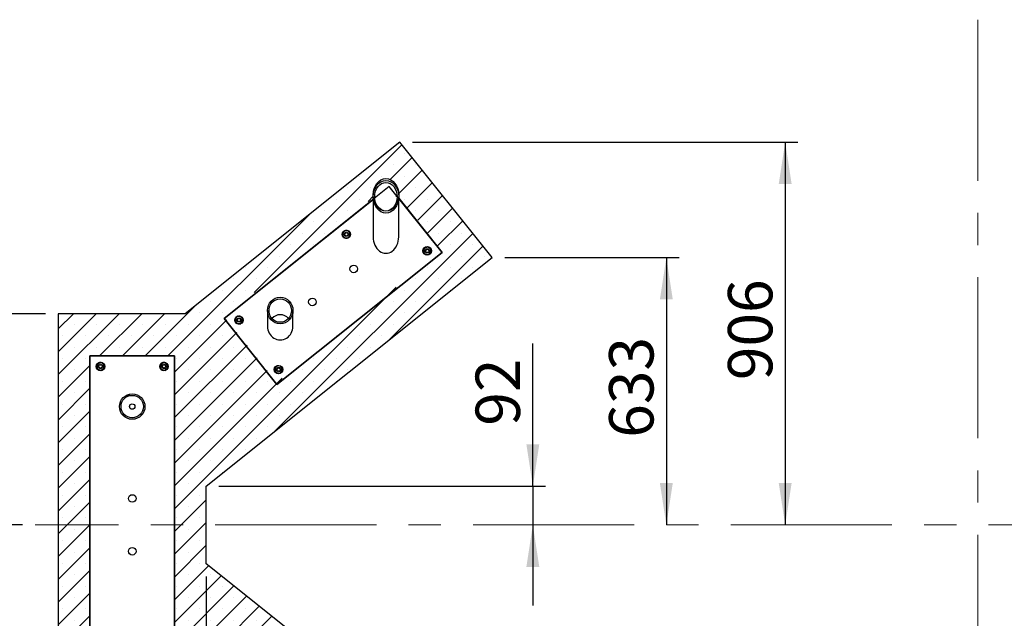
# Model space of a CAD drawing. Units: millimetres. Extents: x 5 to 415, y 5 to 292.
# Drawn here: x 49 to 126, y 120 to 168 of the extents above; entities that cross this region are included whole.
import ezdxf

# ---------------------------------------------------------------- set-up
doc = ezdxf.new("R2010")
doc.units = ezdxf.units.MM
doc.linetypes.add('CENTERX2', pattern=[20.319999999999997, 12.7, -2.54, 2.54, -2.54])
doc.layers.add('1', color=7, linetype='Continuous', lineweight=25)
doc.styles.add('SLDTEXTSTYLE0', font='ISOCP', dxfattribs={"width": 0.96})
doc.dimstyles.new('SLDDIMSTYLE0', dxfattribs={"dimtxt": 3.5, "dimasz": 3.302, "dimexe": 0, "dimexo": 0.0625, "dimgap": 0.875, "dimtad": 1, "dimlfac": 30, "dimrnd": 1e-09, "dimzin": 12, "dimdsep": 46, "dimtxsty": 'SLDTEXTSTYLE0', "dimsah": 1, "dimcen": 0.09, "dimadec": 0, "dimazin": 3, "dimtfac": 1, "dimtofl": 0, "dimtmove": 0, "dimatfit": 3, "dimfxl": 0, "dimfrac": 2, "dimtolj": 1, "dimtzin": 12, "dimarcsym": 0})
doc.dimstyles.new('SLDDIMSTYLE1', dxfattribs={"dimtxt": 3.5, "dimasz": 3.302, "dimexe": 0, "dimexo": 0.0625, "dimgap": 0.875, "dimtad": 1, "dimdec": 0, "dimlfac": 30, "dimrnd": 1e-09, "dimzin": 12, "dimdsep": 46, "dimtxsty": 'SLDTEXTSTYLE0', "dimsah": 1, "dimcen": 0.09, "dimadec": 0, "dimazin": 3, "dimtfac": 1, "dimtdec": 0, "dimtofl": 0, "dimtmove": 0, "dimatfit": 3, "dimfxl": 0, "dimfrac": 2, "dimtolj": 1, "dimtzin": 12, "dimarcsym": 0})
doc.dimstyles.new('SLDDIMSTYLE2', dxfattribs={"dimtxt": 3.5, "dimasz": 3.302, "dimexe": 0, "dimexo": 0.0625, "dimgap": 0.875, "dimtad": 1, "dimdec": 0, "dimlfac": 30, "dimrnd": 1e-09, "dimzin": 12, "dimdsep": 46, "dimtxsty": 'SLDTEXTSTYLE0', "dimsah": 1, "dimcen": 0.09, "dimadec": 0, "dimazin": 3, "dimtfac": 1, "dimtdec": 0, "dimtmove": 0, "dimatfit": 0, "dimfxl": 0, "dimfrac": 2, "dimtolj": 1, "dimtzin": 12, "dimarcsym": 0})
pattern_1 = [(45.00000209717174, (0, 0), (-13.47038467465416, 13.47038368855329), []), (45.00000209717174, (4.490128, 0), (-13.47038467465416, 13.47038368855329), []), (45.00000209717174, (8.980256, 0), (-13.47038467465416, 13.47038368855329), []), (45.00000209717174, (13.47038, 0), (-13.47038467465416, 13.47038368855329), [])]

# ---------------------------------------------------------------- blocks, each defined once
blk = doc.blocks.new('_D_4')
at = {"layer": '1'}
for p, q in [((89.13561505572599, 130.9173345424967), (89.13561505572599, 142.1784345618909)), ((64.39070180018105, 130.9173345424967), (90.13561505572599, 130.9173345424967)), ((89.13561505572599, 130.9173345424967), (89.13561505572599, 127.8579886161739)), ((89.13561505572599, 127.8579886161739), (89.13561505572599, 121.5079886161739))]:
    blk.add_line(p, q, dxfattribs=at)
for points in [[(89.13561505572599, 130.9173345424967), (89.64361505572599, 134.2193345424967), (88.627615055726, 134.2193345424967)], [(89.13561505572599, 127.8579886161739), (88.627615055726, 124.5559886161739), (89.64361505572599, 124.5559886161739)]]:
    blk.add_solid(points, dxfattribs=at)
at = {"layer": '1', "insert": (84.62387819935479, 135.6873143284278), "char_height": 3.5, "attachment_point": 1, "rotation": 90.00000000000041, "style": 'SLDTEXTSTYLE0'}
blk.add_mtext('92', dxfattribs=at)
blk = doc.blocks.new('_D_5')
at = {"layer": '1'}
for p, q in [((86.93095341767585, 148.9496595471877), (100.6592193237514, 148.9496595471877)), ((99.6592193237514, 148.9496595471877), (99.6592193237514, 127.8579886161739))]:
    blk.add_line(p, q, dxfattribs=at)
for points in [[(99.6592193237514, 148.9496595471877), (99.1512193237514, 145.6476595471877), (100.1672193237514, 145.6476595471877)], [(99.6592193237514, 127.8579886161739), (100.1672193237514, 131.1599886161739), (99.1512193237514, 131.1599886161739)]]:
    blk.add_solid(points, dxfattribs=at)
at = {"layer": '1', "insert": (95.1474824673802, 134.7378964552217), "char_height": 3.5, "attachment_point": 1, "rotation": 90.00000000000041, "style": 'SLDTEXTSTYLE0'}
blk.add_mtext('633', dxfattribs=at)
blk = doc.blocks.new('_D_6')
at = {"layer": '1'}
for p, q in [((50.72403513351437, 144.5246552828412), (41.47867312810354, 144.5246552828412)), ((42.47867312810354, 144.5246552828412), (42.47867312810354, 127.8579886161739)), ((48.90069998749539, 127.8579886161739), (41.47867312810354, 127.8579886161739))]:
    blk.add_line(p, q, dxfattribs=at)
for centre, start, end in [((39.97774822537982, 136.4428997705192), 63.43494882292246, 116.5650511770785), ((39.97774822537982, 135.9397441284959), 243.4349488229233, 296.5650511770793)]:
    blk.add_arc(centre, 5.592238089112322, start, end, dxfattribs=at)
for points in [[(42.47867312810354, 144.5246552828412), (41.97067312810353, 141.2226552828412), (42.98667312810354, 141.2226552828412)], [(42.47867312810354, 127.8579886161739), (42.98667312810354, 131.1599886161739), (41.97067312810353, 131.1599886161739)]]:
    blk.add_solid(points, dxfattribs=at)
at = {"layer": '1', "insert": (37.96693627173235, 132.5253943230484), "char_height": 3.5, "attachment_point": 1, "rotation": 90.00000000000041, "style": 'SLDTEXTSTYLE0'}
blk.add_mtext('500', dxfattribs=at)
blk = doc.blocks.new('_D_9')
at = {"layer": '1'}
for p, q in [((63.39070180018106, 123.7986426898523), (63.39070180018106, 85.12106963247554)), ((124.224035133513, 94.24127807041232), (124.224035133513, 85.12106963247554)), ((63.39070180018106, 86.12106963247554), (124.224035133513, 86.12106963247554))]:
    blk.add_line(p, q, dxfattribs=at)
for points in [[(63.39070180018106, 86.12106963247554), (66.69270180018106, 85.61306963247554), (66.69270180018106, 86.62906963247553)], [(124.224035133513, 86.12106963247554), (120.922035133513, 86.62906963247553), (120.922035133513, 85.61306963247554)]]:
    blk.add_solid(points, dxfattribs=at)
at = {"layer": '1', "insert": (89.2671976497264, 90.63280648884678), "char_height": 3.5, "attachment_point": 1, "style": 'SLDTEXTSTYLE0'}
blk.add_mtext('1825', dxfattribs=at)
blk = doc.blocks.new('_D_16')
at = {"layer": '1'}
for p, q in [((50.72403513351437, 144.5246552828412), (34.08270759707892, 144.5246552828412)), ((35.08270759707892, 144.5246552828412), (35.08270759707892, 111.1913219495079)), ((50.72403513351437, 111.1913219495079), (34.08270759707892, 111.1913219495079))]:
    blk.add_line(p, q, dxfattribs=at)
for points in [[(35.08270759707892, 144.5246552828412), (34.57470759707892, 141.2226552828412), (35.59070759707893, 141.2226552828412)], [(35.08270759707892, 111.1913219495079), (35.59070759707893, 114.4933219495079), (34.57470759707892, 114.4933219495079)]]:
    blk.add_solid(points, dxfattribs=at)
at = {"layer": '1', "insert": (30.57097074070771, 123.3178177990539), "char_height": 3.5, "attachment_point": 1, "rotation": 90.00000000000041, "style": 'SLDTEXTSTYLE0'}
blk.add_mtext('1000', dxfattribs=at)
blk = doc.blocks.new('_D_20')
at = {"layer": '1'}
for p, q in [((79.6428140416234, 158.0597712669386), (110.027240406255, 158.0597712669386)), ((109.027240406255, 158.0597712669386), (109.027240406255, 127.8579886161739))]:
    blk.add_line(p, q, dxfattribs=at)
for points in [[(109.027240406255, 158.0597712669386), (108.519240406255, 154.7577712669386), (109.535240406255, 154.7577712669386)], [(109.027240406255, 127.8579886161739), (109.535240406255, 131.1599886161739), (108.519240406255, 131.1599886161739)]]:
    blk.add_solid(points, dxfattribs=at)
at = {"layer": '1', "insert": (104.5155035498838, 139.2838796651397), "char_height": 3.5, "attachment_point": 1, "rotation": 90.00000000000041, "style": 'SLDTEXTSTYLE0'}
blk.add_mtext('906', dxfattribs=at)

msp = doc.modelspace()

# ---------------------------------------------------------------- hatches: boundary and pattern name
at = {"linetype": 'Continuous', "lineweight": 18}
h = msp.add_hatch(dxfattribs=at)
h.set_pattern_fill('DIN 201 Stahl und Stahlguss', style=0, pattern_type=2)
h.set_pattern_definition(pattern_1)
edge = h.paths.add_edge_path(flags=0)
edge.add_ellipse((77.5573684668465, 153.7481112331353), major_axis=(6.141027788049007e-17, 1.284167550772828), ratio=0.7826081568524134, start_angle=0, end_angle=0)
edge = h.paths.add_edge_path(flags=0)
edge.add_ellipse((77.5573684668465, 153.7481112331353), major_axis=(5.397586613044745e-17, 1.128704480778773), ratio=0.7826081568524135, start_angle=360, end_angle=360, ccw=False)
h = msp.add_hatch(dxfattribs=at)
h.set_pattern_fill('DIN 201 Stahl und Stahlguss', style=0, pattern_type=2)
h.set_pattern_definition(pattern_1)
edge = h.paths.add_edge_path(flags=0)
edge.add_ellipse((69.22403513351315, 144.7746544419382), major_axis=(1.44274351512379e-16, 1.053771770766516), ratio=0.9537169507482265, start_angle=0, end_angle=0)
edge = h.paths.add_edge_path(flags=0)
edge.add_ellipse((69.22403513351315, 144.7746544419382), major_axis=(1.268083023243135e-16, 0.9262007272077194), ratio=0.9537169507482266, start_angle=360, end_angle=360, ccw=False)
h = msp.add_hatch(dxfattribs=at)
h.set_pattern_fill('DIN 201 Stahl und Stahlguss', style=0, pattern_type=2)
h.set_pattern_definition(pattern_1)
edge = h.paths.add_edge_path(flags=0)
edge.add_arc((57.55736846684649, 137.1972762297509), 1.005000000000001, 0, 360)
edge = h.paths.add_edge_path(flags=0)
edge.add_arc((57.55736846684649, 137.1972762297509), 0.8833333333333361, 0, 360)
at = {"layer": '1'}
h = msp.add_hatch(dxfattribs=at)
h.set_pattern_fill('SACNCR', scale=0.5333333333333333, style=0)
h.set_pattern_definition([(45, (0, 0), (-0.8980256121069154, 0.8980256121069154), []), (45, (0.8980266666666666, 0), (-0.8980256121069154, 0.8980256121069154), [0, -1.27])])
h.paths.add_polyline_path([(61.72403513351313, 111.1913219495073), (78.64281404162224, 97.65620596541002), (85.93095341767457, 106.766317685161), (63.39070180017983, 124.7986426898517), (63.39070180017978, 130.9173345424961), (85.93095341767457, 148.9496595471871), (78.64281404162213, 158.0597712669381), (61.72403513351313, 144.5246552828407), (51.72403513351312, 144.5246552828406), (51.72403513351312, 111.1913219495073)], flags=0)
edge = h.paths.add_edge_path(flags=0)
edge.add_ellipse((77.55533538389307, 153.8976078380253), major_axis=(0, 1.283817401165481), ratio=0.7828216061627148, start_angle=-94.95731749673831, end_angle=98.43357775108512, ccw=False)
edge.add_line((78.55657602899038, 153.7866685505676), (81.98025866004502, 149.5070652617493))
edge.add_line((81.98025866004502, 149.5070652617493), (68.96577850266125, 139.0954811358422))
edge.add_line((68.96577850266125, 139.0954811358422), (64.8011448522984, 144.3012731987957))
edge.add_line((64.8011448522984, 144.3012731987957), (76.56120289888027, 153.7093196360613))
edge = h.paths.add_edge_path(flags=0)
edge.add_arc((77.36167177634742, 101.7419732504645), 1.215042603888123, -80.63432761969432, 9.365672380304204, ccw=False)
edge.add_arc((77.79828865201557, 101.787014463521), 1.266618399780784, 169.1287746424229, 259.12877464242433, ccw=False)
edge.add_line((76.5544015498, 102.0259015657366), (64.80521099556383, 111.4252540091255))
edge.add_line((64.80521099556383, 111.4252540091255), (68.96984464592661, 116.631046072079))
edge.add_line((68.96984464592661, 116.631046072079), (81.9843248033105, 106.2194619461719))
edge.add_line((81.9843248033105, 106.2194619461719), (78.56051766550651, 101.939703023917))
h.paths.add_polyline_path([(54.22403513351323, 114.5332306508901), (54.22403513351298, 141.1998973175568), (60.89070180017966, 141.1998973175569), (60.89070180017988, 114.5332306508902)], flags=0)

# ---------------------------------------------------------------- linework, layer by layer
at = {"color": 7, "linetype": 'Continuous', "lineweight": 25}
for p, q in [((78.64281355300778, 158.0597713990458), (61.72403513351316, 144.5246552828399)), ((85.93095162470375, 148.9496604008921), (78.64281355300778, 158.0597713990458)), ((76.55236739873125, 153.7481104734985), (76.55236739873125, 150.5792573495158)), ((78.56236715077594, 150.5792573495158), (78.56236715077594, 153.7481104734985)), ((64.7995593047066, 144.1547935608475), (76.55236739873125, 153.5452818277923)), ((78.56236715077594, 153.6297972404409), (81.98184588511025, 149.3500983122436)), ((74.22740875640744, 150.9798542065867), (74.11565799473956, 150.8603925907064)), ((74.11565799473956, 150.8603925907064), (74.16324236948523, 150.7038827144551)), ((74.33915951807533, 151.0993178092886), (74.22740875640744, 150.9798542065867)), ((74.49849068084592, 151.0622695489176), (74.33915951807533, 151.0993178092886)), ((74.65782184361652, 151.0252232753682), (74.49849068084592, 151.0622695489176)), ((74.52948906977211, 150.4732802911051), (74.64123585779701, 150.5927419069855)), ((74.64123585779701, 150.5927419069855), (74.7529866194649, 150.7122035228658)), ((74.70540621836219, 150.868713399117), (74.65782184361652, 151.0252232753682)), ((74.21082277058795, 150.5473748250254), (74.37015393335854, 150.5103265646545)), ((74.37015393335854, 150.5103265646545), (74.52948906977211, 150.4732802911051)), ((81.98184588511025, 149.3500983122436), (68.96101255177692, 138.9464602275141)), ((80.57692864496744, 149.6411617004323), (80.48443415720496, 149.5062386396972)), ((80.48443415720496, 149.5062386396972), (80.55503387211994, 149.3586754206268)), ((80.66942313272988, 149.7760847611674), (80.57692864496744, 149.6411617004323)), ((80.6256335870349, 149.2111122015564), (80.7887277897123, 149.198472043221)), ((80.83251733540727, 149.763444602832), (80.66942313272988, 149.7760847611674)), ((80.7887277897123, 149.198472043221), (80.95182199238971, 149.1858318848857)), ((80.9956115380847, 149.7508024576752), (80.83251733540727, 149.763444602832)), ((80.95182199238971, 149.1858318848857), (81.04431648015216, 149.3207529587992)), ((81.06621125299965, 149.6032392386047), (80.9956115380847, 149.7508024576752)), ((81.04431648015216, 149.3207529587992), (81.13681096791461, 149.4556760195343)), ((63.39070021072263, 130.9173345966586), (85.93095162470375, 148.9496604008921)), ((61.72403513351316, 144.5246552828399), (51.72403672297035, 144.5246552828399)), ((51.72403672297035, 144.5246552828399), (51.72403672297035, 111.1913219495066)), ((68.21903406539792, 144.7746550444214), (68.21903406539792, 143.5185686154612)), ((70.22903381744261, 143.5185686154612), (70.22903381744261, 144.7746550444214)), ((68.96101255177692, 138.9464602275141), (64.7995593047066, 144.1547935608475)), ((65.76386708974077, 144.2174906932759), (65.65211632807288, 144.0980280839849)), ((65.65211632807288, 144.0980280839849), (65.69970070281857, 143.9415192011444)), ((65.74728110392128, 143.7850093248932), (65.90661226669187, 143.7479630513438)), ((65.87561785140866, 144.336953302567), (65.76386708974077, 144.2174906932759)), ((66.03494901417925, 144.2999060356069), (65.87561785140866, 144.336953302567)), ((65.90661226669187, 143.7479630513438), (66.06594740310545, 143.7109157843836)), ((66.19428017694983, 144.2628587686468), (66.03494901417925, 144.2999060356069)), ((66.06594740310545, 143.7109157843836), (66.17769419113034, 143.830377400264)), ((66.17769419113034, 143.830377400264), (66.28944495279823, 143.9498400095551)), ((66.24186455169553, 144.1063488923955), (66.19428017694983, 144.2628587686468)), ((54.22403831242755, 141.1972766522018), (54.22403831242755, 114.5306095881709)), ((60.89070259490842, 141.1972766522018), (54.22403831242755, 141.1972766522018)), ((54.845150500131, 140.5516669554957), (54.73676541407144, 140.4291416608739)), ((54.9535276389046, 140.6741922501175), (54.845150500131, 140.5516669554957)), ((55.11383234420653, 140.6415934764791), (54.9535276389046, 140.6741922501175)), ((55.27413704950844, 140.6089937094299), (55.11383234420653, 140.6415934764791)), ((55.32604872146482, 140.4538696411697), (55.27413704950844, 140.6089937094299)), ((59.84514970540241, 140.5516669554957), (59.73676461934284, 140.4291416608739)), ((59.95353081781899, 140.6741922501175), (59.84514970540241, 140.5516669554957)), ((60.11383154947793, 140.6415934764791), (59.95353081781899, 140.6741922501175)), ((60.27413228113686, 140.6089937094299), (60.11383154947793, 140.6415934764791)), ((60.32605190037921, 140.4538696411697), (60.27413228113686, 140.6089937094299)), ((60.89070259490842, 114.5306095881709), (60.89070259490842, 141.1972766522018)), ((54.73676541407144, 140.4291416608739), (54.78868503331378, 140.274016599203)), ((54.84060465255614, 140.1188915375321), (55.00090141057208, 140.0862927638936)), ((55.00090141057208, 140.0862927638936), (55.16120611587399, 140.0536929968445)), ((55.16120611587399, 140.0536929968445), (55.26959120193357, 140.176219284877)), ((55.26959120193357, 140.176219284877), (55.37796834070717, 140.2987445794988)), ((59.73676461934284, 140.4291416608739), (59.78868423858519, 140.274016599203)), ((59.84060385782754, 140.1188915375321), (60.00090458948647, 140.0862927638936)), ((60.00090458948647, 140.0862927638936), (60.16120532114541, 140.0536929968445)), ((60.16120532114541, 140.0536929968445), (60.26959040720497, 140.176219284877)), ((60.26959040720497, 140.176219284877), (60.37797151962155, 140.2987445794988)), ((68.85817864496744, 140.2778879208811), (68.76568415720496, 140.1429658535568)), ((68.76568415720496, 140.1429658535568), (68.83628387211994, 139.9954026344864)), ((68.95067313272988, 140.4128109816162), (68.85817864496744, 140.2778879208811)), ((68.9068835870349, 139.8478384220052), (69.0699777897123, 139.8351982636698)), ((69.11376733540727, 140.4001698298701), (68.95067313272988, 140.4128109816162)), ((69.0699777897123, 139.8351982636698), (69.23307199238971, 139.8225571119237)), ((69.2768615380847, 140.3875296715347), (69.11376733540727, 140.4001698298701)), ((69.23307199238971, 139.8225571119237), (69.32556648015216, 139.9574801726588)), ((69.34746125299965, 140.2399664524643), (69.2768615380847, 140.3875296715347)), ((69.32556648015216, 139.9574801726588), (69.41806096791461, 140.0924022399831)), ((63.39070021072263, 124.798642635688), (63.39070021072263, 130.9173345966586)), ((85.93095162470375, 106.7663168314545), (63.39070021072263, 124.798642635688))]:
    msp.add_line(p, q, dxfattribs=at)
for centre, radius in [((74.43432281407789, 150.7862986270446), 0.3333333333333258), ((74.43432281407789, 150.7862986270446), 0.1666666666666655), ((74.43432281407789, 150.7862986270446), 0.1333333333333268), ((80.8106224529484, 149.4809580483256), 0.3333333333333144), ((80.8106224529484, 149.4809580483256), 0.1666666666666761), ((80.8106224529484, 149.4809580483256), 0.1333333333333332), ((75.0183059668465, 148.0529008006603), 0.3000000000000153), ((71.76309763351314, 145.4519913793793), 0.2999999999999797), ((65.97078114741122, 144.023934131714), 0.3333333333333398), ((65.97078114741122, 144.023934131714), 0.1666666666666655), ((65.97078114741122, 144.023934131714), 0.1333333333333268), ((55.05736846681928, 140.3639428964187), 0.3333333333333346), ((55.05736846681928, 140.3639428964187), 0.1666666666666856), ((55.05736846681928, 140.3639428964187), 0.1333333333333542), ((60.0573684668185, 140.363942896424), 0.3333333333333381), ((60.0573684668185, 140.363942896424), 0.1666666666666288), ((60.0573684668185, 140.363942896424), 0.1333333333332973), ((69.0918724529484, 140.1176841317139), 0.3333333333333428), ((69.0918724529484, 140.1176841317139), 0.1666666666666779), ((69.0918724529484, 140.1176841317139), 0.1333333333333367), ((57.55736846684649, 137.1972762297509), 1.004999999999995), ((57.55736846684649, 137.1972762297509), 0.8833333333333258), ((57.55736846684754, 137.1972762297494), 0.2166666666666544), ((57.55736846684761, 129.9472762297493), 0.3000000000000114), ((57.55736846684766, 125.7806095630827), 0.3000000000000114)]:
    msp.add_circle(centre, radius, dxfattribs=at)
for centre, radius, start, end in [((74.43432281407789, 150.7862986270446), 0.3066666666666728, 171.3423752012798, 218.4439837309317), ((74.43432281407789, 150.7862986270446), 0.2833333333333412, 136.910458280658, 196.910458280657), ((74.43432281407789, 150.7862986270446), 0.3066666666666815, 116.9464137256099, 156.6422604953472), ((74.43432281407789, 150.7862986270446), 0.2833333333333235, 196.910458280657, 256.9104582806614), ((74.43432281407789, 150.7862986270446), 0.2833333333333412, 76.91045828066056, 136.910458280658), ((74.43432281407789, 150.7862986270446), 0.2833333333333235, 256.9104582806614, 316.910458280663), ((74.43432281407789, 150.7862986270446), 0.3066666666666702, 55.34550232534805, 97.45266711552553), ((74.43432281407789, 150.7862986270446), 0.2833333333333294, 16.91045828066168, 76.91045828066056), ((74.43432281407789, 150.7862986270446), 0.3066666666666787, 297.0705246462925, 336.7366732549951), ((74.43432281407789, 150.7862986270446), 0.2833333333333294, 316.910458280663, 16.91045828066168), ((74.43432281407789, 150.7862986270446), 0.3066666666666704, 356.7333442468245, 38.19736359149992), ((74.43432281407789, 150.7862986270446), 0.3066666666666705, 235.5933150004708, 277.1222511095044), ((80.8106224529484, 149.4809580483256), 0.3066666666666578, 180, 227.1016085296482), ((80.8106224529484, 149.4809580483256), 0.3066666666666567, 125.6040385243316, 165.2998852940683), ((80.8106224529484, 149.4809580483256), 0.2833333333333342, 145.5680830793772, 205.5680830793839), ((80.8106224529484, 149.4809580483256), 0.2833333333333522, 205.5680830793839, 265.5680830793817), ((80.8106224529484, 149.4809580483256), 0.2833333333333249, 85.56808307937753, 145.5680830793772), ((80.8106224529484, 149.4809580483256), 0.3066666666666893, 244.2509397991942, 285.7798759082232), ((80.8106224529484, 149.4809580483256), 0.3066666666666644, 64.00312712406475, 106.1102919142403), ((80.8106224529484, 149.4809580483256), 0.2833333333333615, 265.5680830793817, 325.5680830793765), ((80.8106224529484, 149.4809580483256), 0.2833333333333475, 25.56808307937538, 85.56808307937753), ((80.8106224529484, 149.4809580483256), 0.3066666666666801, 305.728149445012, 345.394298053717), ((80.8106224529484, 149.4809580483256), 0.3066666666666663, 5.390969045532661, 46.85498839021228), ((80.8106224529484, 149.4809580483256), 0.2833333333333615, 325.5680830793765, 25.56808307937538), ((65.97078114741122, 144.023934131714), 0.3066666666666771, 171.3423752012746, 218.4439837309259), ((65.97078114741122, 144.023934131714), 0.2833333333333412, 136.910458280658, 196.9104582806562), ((65.97078114741122, 144.023934131714), 0.3066666666666815, 116.9464137256099, 156.6422604953472), ((65.97078114741122, 144.023934131714), 0.2833333333333347, 196.9104582806562, 256.9104582806614), ((65.97078114741122, 144.023934131714), 0.2833333333333512, 76.91045828066189, 136.910458280658), ((65.97078114741122, 144.023934131714), 0.306666666666639, 235.5933150004699, 277.122251109505), ((65.97078114741122, 144.023934131714), 0.2833333333333235, 256.9104582806614, 316.910458280663), ((65.97078114741122, 144.023934131714), 0.3066666666666936, 55.34550232535108, 97.45266711552749), ((65.97078114741122, 144.023934131714), 0.2833333333333512, 16.91045828066168, 76.91045828066189), ((65.97078114741122, 144.023934131714), 0.3066666666666723, 297.0705246462902, 336.736673255), ((65.97078114741122, 144.023934131714), 0.2833333333333294, 316.910458280663, 16.91045828066168), ((65.97078114741122, 144.023934131714), 0.3066666666666635, 356.7333442468298, 38.19736359150156), ((55.05736846681928, 140.3639428964187), 0.306666666666679, 118.5409405397111, 158.2367873094493), ((55.05736846681928, 140.3639428964187), 0.2833333333333616, 138.5049850947559, 198.5049850947557), ((55.05736846681928, 140.3639428964187), 0.2833333333333616, 78.50498509475906, 138.5049850947559), ((55.05736846681928, 140.3639428964187), 0.306666666666676, 56.94002913944696, 99.04719392962268), ((55.05736846681928, 140.3639428964187), 0.2833333333333521, 18.50498509476627, 78.50498509475906), ((55.05736846681928, 140.3639428964187), 0.3066666666666669, 358.3278710609266, 39.79189040560144), ((60.0573684668185, 140.363942896424), 0.3066666666666643, 118.5409405397172, 158.2367873094547), ((60.0573684668185, 140.363942896424), 0.2833333333333521, 138.5049850947655, 198.5049850947671), ((60.0573684668185, 140.363942896424), 0.2833333333333293, 78.50498509476215, 138.5049850947655), ((60.0573684668185, 140.363942896424), 0.306666666666649, 56.94002913944628, 99.04719392962483), ((60.0573684668185, 140.363942896424), 0.2833333333333148, 18.50498509475674, 78.50498509476215), ((60.0573684668185, 140.363942896424), 0.3066666666666635, 358.3278710609213, 39.7918904055982), ((55.05736846681928, 140.3639428964187), 0.3066666666666828, 172.9369020153795, 220.0385105450282), ((55.05736846681928, 140.3639428964187), 0.2833333333333408, 198.5049850947557, 258.5049850947601), ((55.05736846681928, 140.3639428964187), 0.3066666666666508, 237.1878418145664, 278.7167779236033), ((55.05736846681928, 140.3639428964187), 0.2833333333333187, 258.5049850947601, 318.5049850947644), ((55.05736846681928, 140.3639428964187), 0.3066666666666604, 298.6650514603931, 338.3312000691039), ((55.05736846681928, 140.3639428964187), 0.2833333333333521, 318.5049850947644, 18.50498509476627), ((60.0573684668185, 140.363942896424), 0.3066666666666722, 172.9369020153846, 220.0385105450273), ((60.0573684668185, 140.363942896424), 0.2833333333333521, 198.5049850947671, 258.5049850947598), ((60.0573684668185, 140.363942896424), 0.3066666666666956, 237.187841814571, 278.7167779236038), ((60.0573684668185, 140.363942896424), 0.283333333333351, 258.5049850947598, 318.5049850947549), ((60.0573684668185, 140.363942896424), 0.3066666666666853, 298.6650514603905, 338.3312000690876), ((60.0573684668185, 140.363942896424), 0.283333333333351, 318.5049850947549, 18.50498509475674), ((69.0918724529484, 140.1176841317139), 0.306666666666672, 180, 227.1016085296463), ((69.0918724529484, 140.1176841317139), 0.3066666666666798, 125.6040385243285, 165.299885294069), ((69.0918724529484, 140.1176841317139), 0.283333333333347, 145.5680830793804, 205.5680830793826), ((69.0918724529484, 140.1176841317139), 0.283333333333347, 205.5680830793826, 265.5680830793755), ((69.0918724529484, 140.1176841317139), 0.2833333333333455, 85.56808307938041, 145.5680830793804), ((69.0918724529484, 140.1176841317139), 0.3066666666666816, 244.2509397991918, 285.7798759082247), ((69.0918724529484, 140.1176841317139), 0.3066666666666644, 64.00312712406475, 106.1102919142403), ((69.0918724529484, 140.1176841317139), 0.2833333333333261, 265.5680830793755, 325.5680830793843), ((69.0918724529484, 140.1176841317139), 0.2833333333333238, 25.56808307937786, 85.56808307938041), ((69.0918724529484, 140.1176841317139), 0.3066666666666664, 305.7281494450098, 345.3942980537163), ((69.0918724529484, 140.1176841317139), 0.3066666666666767, 5.390969045537949, 46.85498839021785), ((69.0918724529484, 140.1176841317139), 0.2833333333333219, 325.5680830793843, 25.56808307937786)]:
    msp.add_arc(centre, radius, start, end, dxfattribs=at)
for centre, major_axis, ratio in [((77.5573684668465, 153.7481112331353), (0, 1.284167550772821), 0.7826081568524244), ((77.5573684668465, 153.7481112331353), (0, 1.128704480778765), 0.7826081568524225), ((69.22403513351315, 144.7746544419382), (0, 1.053771770766502), 0.9537169507482337), ((69.22403513351315, 144.7746544419382), (0, 0.9262007272077142), 0.953716950748236)]:
    msp.add_ellipse(centre, major_axis=major_axis, ratio=ratio, dxfattribs=at)
for centre, major_axis, ratio, start_param, end_param in [((77.5573684668465, 150.5792565023957), (0, 1.284167550772821), 0.7826081568524244, 1.570796326794897, 4.7123889803847), ((69.22403513351315, 143.5185682660447), (0, 0.9262007272077426), 0.9537169507482222, 0, 0.8256419414459572), ((69.22403513351315, 143.5185682660447), (0, 0.9262007272077426), 0.9537169507482222, 5.457543365733699, 6.283185307179586), ((69.22403513351315, 143.5185682660447), (0, 1.053771770766531), 0.9537169507482215, 1.570796326794897, 4.712388980384703)]:
    msp.add_ellipse(centre, major_axis=major_axis, ratio=ratio, start_param=start_param, end_param=end_param, dxfattribs=at)
for points, knots in [([(74.16324236948523, 150.7038827144551), (74.17515229433535, 150.6647043605456), (74.19106776823159, 150.612349532384), (74.20685060354243, 150.5604393839006), (74.21082277058795, 150.5473748250254)], [0, 0, 0, 0, 0.7483236080647726, 1, 1, 1, 1]), ([(74.7529866194649, 150.7122035228658), (74.74901444461113, 150.7252680793997), (74.73323139569077, 150.7771788191046), (74.71731607494414, 150.8295343596678), (74.70540621836219, 150.868713399117)], [0, 0, 0, 0, 0.2516734804421181, 1, 1, 1, 1]), ([(80.55503387211994, 149.3586754206268), (80.57270852988694, 149.321736884799), (80.59632738697286, 149.2723754764943), (80.61974103343475, 149.2234303161713), (80.6256335870349, 149.2111122015564)], [0, 0, 0, 0, 0.7483282405528714, 0.9999999999999999, 0.9999999999999999, 0.9999999999999999, 0.9999999999999999]), ([(81.13681096791461, 149.4556760195343), (81.13091690839053, 149.4679940477019), (81.1074982452816, 149.5169368435196), (81.08388297856963, 149.566299947131), (81.06621125299965, 149.6032392386047)], [0, 0, 0, 0, 0.2516821518237058, 1, 1, 1, 1]), ([(65.69970070281857, 143.9415192011444), (65.71161055940054, 143.9023401616952), (65.72752588014716, 143.849984621132), (65.7433089290675, 143.798073881427), (65.74728110392128, 143.7850093248932)], [0, 0, 0, 0, 0.7483265195578819, 1, 1, 1, 1]), ([(66.28944495279823, 143.9498400095551), (66.28547278184854, 143.9629045672595), (66.26968983973289, 144.0148150113535), (66.25377444241168, 144.0671701957161), (66.24186455169553, 144.1063488923955)], [0, 0, 0, 0, 0.2516749361807912, 0.9999999999999999, 0.9999999999999999, 0.9999999999999999, 0.9999999999999999]), ([(54.78868503331378, 140.274016599203), (54.80168321841653, 140.2351847231294), (54.81905282124613, 140.1832933045046), (54.83627127468221, 140.1318406548495), (54.84060465255614, 140.1188915375321)], [0, 0, 0, 0, 0.7483294367869449, 1, 1, 1, 1]), ([(55.37796834070717, 140.2987445794988), (55.37363496283326, 140.3116936968163), (55.35641650939721, 140.3631463464714), (55.33904690656756, 140.4150377650961), (55.32604872146482, 140.4538696411697)], [0, 0, 0, 0, 0.2516705632130552, 1, 1, 1, 1]), ([(59.78868423858519, 140.274016599203), (59.80168242368791, 140.2351847231294), (59.81905202651753, 140.1832933045046), (59.83627047995362, 140.1318406548495), (59.84060385782754, 140.1188915375321)], [0, 0, 0, 0, 0.7483294367869449, 1, 1, 1, 1]), ([(60.37797151962155, 140.2987445794988), (60.37363814174765, 140.3116936968163), (60.3564196883116, 140.3631463464714), (60.33905008548194, 140.4150377650961), (60.32605190037921, 140.4538696411697)], [0, 0, 0, 0, 0.2516705632130552, 1, 1, 1, 1]), ([(68.83628387211994, 139.9954026344864), (68.85395848214624, 139.9584637434237), (68.87757723211732, 139.9091019509474), (68.90099102797194, 139.8601565340226), (68.9068835870349, 139.8478384220052)], [0, 0, 0, 0, 0.7483296130392275, 1, 1, 1, 1]), ([(69.41806096791461, 140.0924022399831), (69.41216690292842, 140.1047202655538), (69.3887480904014, 140.1536633179667), (69.36513293081725, 140.2030268057519), (69.34746125299965, 140.2399664524643)], [0, 0, 0, 0, 0.2516807792614514, 1, 1, 1, 1])]:
    msp.add_open_spline(points, degree=3, knots=knots, dxfattribs=at)
at = {"layer": '1', "linetype": 'CENTERX2', "lineweight": 18}
for p, q in [((124.224035133513, 167.7188800234685), (124.224035133513, 95.24127807041232)), ((198.724035133513, 127.8579886161739), (49.90069998749539, 127.8579886161739))]:
    msp.add_line(p, q, dxfattribs=at)
at = {"layer": '1'}
for p, q in [((78.64281404162348, 158.0597712669387), (61.72403513351448, 144.5246552828413)), ((85.93095341767595, 148.9496595471877), (78.64281404162348, 158.0597712669387)), ((77.82039092982171, 154.5584315992485), (64.79955759648834, 144.1547939141244)), ((81.98184600387131, 149.3500982659151), (77.82039092982171, 154.5584315992485)), ((76.58356498465943, 153.5702084430479), (64.79955759648834, 144.1547939141244)), ((81.98184600387131, 149.3500982659151), (78.54222818559761, 153.6550050396435)), ((68.96101267053793, 138.946460580791), (81.98184600387131, 149.3500982659151)), ((68.96101267053793, 138.946460580791), (81.98184600387131, 149.3500982659151)), ((63.39070180018113, 130.9173345424967), (85.93095341767595, 148.9496595471877)), ((61.72403513351448, 144.5246552828413), (51.72403513351448, 144.5246552828413)), ((51.72403513351448, 144.5246552828413), (51.72403513351448, 111.1913219495079)), ((64.79955759648834, 144.1547939141244), (68.96101267053793, 138.946460580791)), ((64.79955759648834, 144.1547939141244), (68.96101267053793, 138.946460580791)), ((54.22403513351446, 114.5306095630826), (54.22403513351419, 141.1972762297493)), ((54.22403513351419, 141.1972762297493), (60.89070180018086, 141.1972762297494)), ((60.89070180018086, 141.1972762297494), (60.89070180018111, 114.5306095630827)), ((63.39070180018113, 124.7986426898524), (63.39070180018113, 130.9173345424967)), ((85.930953417676, 106.7663176851617), (63.39070180018113, 124.7986426898524))]:
    msp.add_line(p, q, dxfattribs=at)
msp.add_ellipse((77.55533538389307, 153.8976078380253), major_axis=(0, 1.283817401165493), ratio=0.7828216061627119, dxfattribs=at)

# ---------------------------------------------------------------- dimensions: what is measured, and where the dimension line sits
for base, p1, p2, dimstyle, picture, middle in [((109.027240406255, 127.8579886161739), (78.6428140416234, 158.0597712669386), (49.90069998749539, 127.8579886161739), 'SLDDIMSTYLE1', '_D_20', (109.027240406255, 142.9588799415563)), ((99.65921932375139, 127.8579886161739), (85.93095341767585, 148.9496595471877), (49.90069998749539, 127.8579886161739), 'SLDDIMSTYLE1', '_D_5', (99.65921932375139, 138.4038240816808)), ((35.08270759707892, 111.1913219495079), (51.72403513351437, 144.5246552828412), (51.72403513351437, 111.1913219495079), 'SLDDIMSTYLE0', '_D_16', (35.08270759707892, 127.8579886161746)), ((89.13561505572598, 127.8579886161739), (63.39070180018106, 130.9173345424967), (49.90069998749539, 127.8579886161739), 'SLDDIMSTYLE2', '_D_4', (89.13561505572598, 138.1391244451594))]:
    dim = msp.add_linear_dim(base=base, p1=p1, p2=p2, angle=90.0000000000002, dimstyle=dimstyle, dxfattribs=at)
    dim.commit()
    dim.dimension.update_dxf_attribs({"geometry": picture, "text_midpoint": middle, "dimtype": 160})
dim = msp.add_linear_dim(base=(42.47867312810354, 127.8579886161739), p1=(51.72403513351437, 144.5246552828412), p2=(49.90069998749539, 127.8579886161739), angle=90.0000000000002, text='(<>)', dimstyle='SLDDIMSTYLE0', dxfattribs=at)
dim.commit()
dim.dimension.update_dxf_attribs({"geometry": '_D_6', "text_midpoint": (42.47867312810354, 136.1913219495076), "dimtype": 160})
dim = msp.add_linear_dim(base=(124.224035133513, 86.12106963247554), p1=(63.39070180018106, 124.7986426898523), p2=(124.224035133513, 95.24127807041232), dimstyle='SLDDIMSTYLE0', dxfattribs=at)
dim.commit()
dim.dimension.update_dxf_attribs({"geometry": '_D_9', "text_midpoint": (93.80736846684702, 86.12106963247554), "dimtype": 160})

doc.saveas('drawing.dxf')
